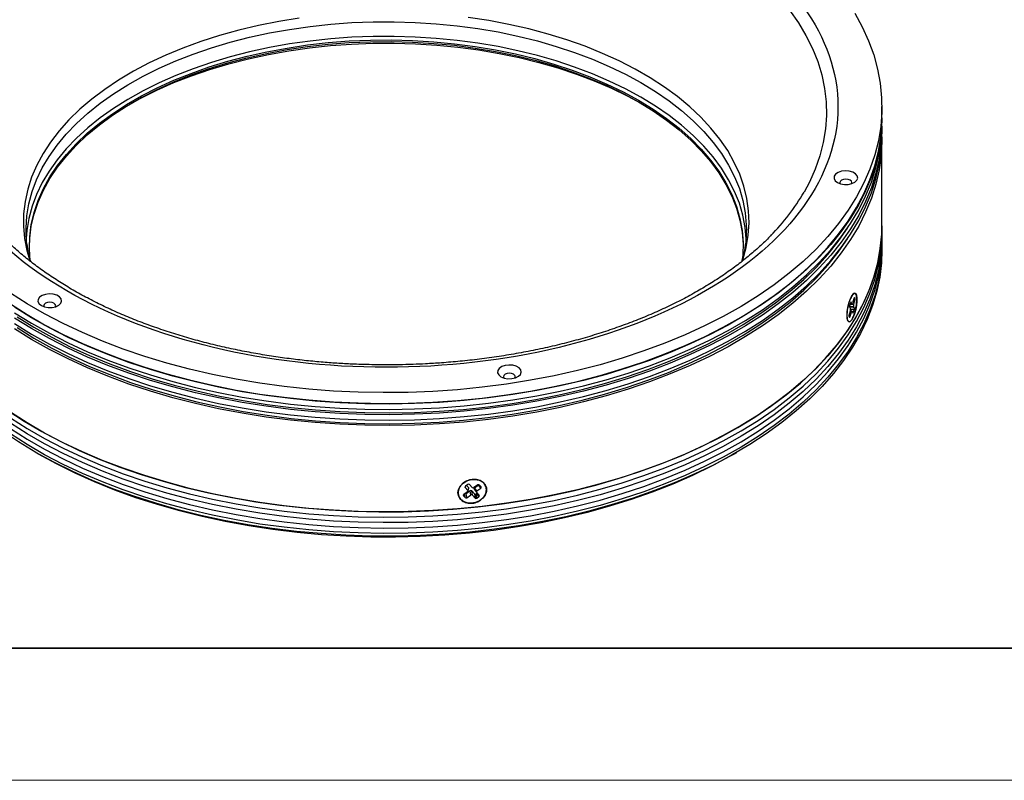
# Model space of a CAD drawing. Units: millimetres. Extents: x 11673 to 11970, y -7568 to -7358.
# Drawn here: x 11713 to 11787, y -7568 to -7510 of the extents above; entities that cross this region are included whole.
import ezdxf

# ---------------------------------------------------------------- set-up
doc = ezdxf.new("R2010")
doc.units = ezdxf.units.MM
doc.header["$LTSCALE"] = 10
for name, color, linetype, lineweight in [('7标注层', 4, 'Continuous', 5), ('粗实线层', 7, 'Continuous', 35), ('细实线层', 7, 'Continuous', 18)]:
    doc.layers.add(name, color=color, linetype=linetype, lineweight=lineweight)

# ---------------------------------------------------------------- blocks, each defined once
blk = doc.blocks.new('*X10')
at = {"layer": '粗实线层'}
blk.add_line((-138.5, -95), (138.5, -95), dxfattribs=at)
at = {"layer": '细实线层'}
blk.add_line((-148.5, -105), (148.5, -105), dxfattribs=at)

msp = doc.modelspace()

# ---------------------------------------------------------------- linework, layer by layer
at = {"color": 7, "linetype": 'Continuous', "lineweight": 25}
for p, q in [((11777.801433, -7517.604395), (11777.801433, -7516.787854)), ((11777.801433, -7518.054677), (11777.801433, -7517.646406)), ((11777.801433, -7518.871218), (11777.801433, -7518.462948)), ((11777.801433, -7525.81063), (11777.801433, -7519.279489)), ((11777.801433, -7526.2189), (11777.801433, -7525.81063)), ((11767.551433, -7526.090135), (11767.551286, -7526.141705)), ((11777.801433, -7527.035441), (11777.801433, -7526.62717)), ((11777.801433, -7527.647846), (11777.801433, -7527.443711)), ((11775.668879, -7530.94164), (11775.606671, -7530.986111)), ((11775.421404, -7531.628412), (11775.364147, -7531.814944)), ((11775.393501, -7531.719311), (11775.547196, -7531.707658)), ((11775.537515, -7531.70089), (11775.467996, -7531.574125)), ((11775.683391, -7531.323165), (11775.58411, -7531.646605)), ((11775.662579, -7531.789693), (11775.76186, -7531.466253)), ((11775.770076, -7531.341985), (11775.729985, -7531.268879)), ((11775.417233, -7532.190245), (11775.317952, -7532.513686)), ((11775.355931, -7531.939212), (11775.425448, -7532.065978)), ((11775.396421, -7532.656775), (11775.495703, -7532.333333)), ((11775.536805, -7532.273116), (11775.411329, -7532.209484)), ((11775.542297, -7532.279048), (11775.611816, -7532.405813)), ((11775.723882, -7532.040726), (11775.654363, -7531.913961)), ((11775.658408, -7532.351526), (11775.715666, -7532.164994)), ((11775.229205, -7532.990017), (11775.236058, -7533.001554)), ((11775.309736, -7532.637953), (11775.349827, -7532.71106)), ((11713.780621, -7542.95301), (11713.957424, -7543.055112)), ((11766.64544, -7543.055111), (11766.822246, -7542.953011)), ((11746.460017, -7545.946883), (11746.174145, -7546.141952)), ((11746.283503, -7545.616586), (11746.483673, -7545.833238)), ((11746.472026, -7545.390442), (11746.30716, -7545.502941)), ((11746.351193, -7546.060312), (11746.637065, -7545.865243)), ((11746.383103, -7545.451121), (11746.530829, -7545.611011)), ((11746.530829, -7545.611011), (11746.483673, -7545.833238)), ((11746.49992, -7545.891576), (11746.547075, -7545.669349)), ((11746.806356, -7545.613053), (11746.606186, -7545.396399)), ((11746.637065, -7545.865243), (11746.685962, -7546.191432)), ((11746.771225, -7545.8712), (11746.971397, -7546.087853)), ((11746.820122, -7546.19739), (11746.771225, -7545.8712)), ((11747.22639, -7545.423942), (11746.940516, -7545.619011)), ((11746.953401, -7545.740748), (11747.139476, -7545.973334)), ((11746.980388, -7545.630974), (11747.266261, -7545.435906)), ((11747.166461, -7545.863559), (11746.980388, -7545.630974)), ((11747.342976, -7546.193857), (11747.142805, -7545.977205)), ((11747.166461, -7545.863559), (11747.452334, -7545.668492)), ((11747.452334, -7545.668492), (11747.266261, -7545.435906)), ((11747.47599, -7545.554847), (11747.36055, -7545.4299)), ((11746.150489, -7546.255597), (11746.265931, -7546.380543)), ((11746.400089, -7546.386502), (11746.351193, -7546.060312)), ((11746.400089, -7546.386502), (11746.685962, -7546.191432)), ((11746.820122, -7546.19739), (11747.020293, -7546.414042)), ((11746.971397, -7546.087853), (11747.020293, -7546.414042)), ((11747.105555, -7546.093811), (11747.133247, -7546.074916)), ((11747.154452, -7546.420001), (11747.105555, -7546.093811)), ((11747.31932, -7546.307502), (11747.133247, -7546.074916)), ((11747.154452, -7546.420001), (11747.31932, -7546.307502))]:
    msp.add_line(p, q, dxfattribs=at)
at = {"color": 8, "linetype": 'Continuous', "lineweight": 25}
for p, q in [((11775.662579, -7531.789693), (11775.378554, -7531.768007)), ((11775.537515, -7531.70089), (11775.395861, -7531.711631)), ((11775.467996, -7531.574125), (11775.44593, -7531.575799)), ((11775.76186, -7531.466253), (11775.642272, -7531.457124)), ((11775.770076, -7531.341985), (11775.679732, -7531.335088)), ((11775.729985, -7531.268879), (11775.707916, -7531.270551)), ((11775.350129, -7531.890733), (11775.654363, -7531.913961)), ((11775.389797, -7532.279627), (11775.495703, -7532.333333)), ((11775.723882, -7532.040726), (11775.397955, -7532.015842)), ((11775.715666, -7532.164994), (11775.428119, -7532.14304)), ((11775.658408, -7532.351526), (11775.552625, -7532.297882)), ((11775.396421, -7532.656775), (11775.30377, -7532.609789)), ((11746.283503, -7545.616586), (11746.307696, -7545.502575)), ((11746.150489, -7546.255597), (11746.17468, -7546.141586)), ((11746.265931, -7546.380543), (11746.224967, -7546.107273))]:
    msp.add_line(p, q, dxfattribs=at)
at = {"color": 8, "linetype": 'Continuous', "lineweight": 25, "flags": 128}
for points in [[(11763.852773, -7503.600225), (11765.072846, -7504.343098), (11766.222703, -7505.122404), (11767.299083, -7505.935935), (11768.298937, -7506.781383), (11769.219428, -7507.656353), (11770.057946, -7508.558366), (11770.812117, -7509.484862), (11771.479803, -7510.433217), (11772.05911, -7511.400742), (11772.548396, -7512.384694), (11772.946274, -7513.382286), (11773.251617, -7514.390688), (11773.463561, -7515.407042), (11773.581501, -7516.428469), (11773.605107, -7517.45207), (11773.53431, -7518.474946), (11773.369309, -7519.494197), (11773.110573, -7520.506935), (11772.758838, -7521.510287), (11772.315097, -7522.50141), (11771.908818, -7523.25914)], [(11733.71694, -7510.093259), (11732.164289, -7510.342856), (11730.639689, -7510.644626), (11729.148394, -7510.997528), (11727.695546, -7511.400348), (11726.286153, -7511.851694), (11724.925076, -7512.350013), (11723.617001, -7512.893585), (11722.366442, -7513.480538), (11721.177709, -7514.108847), (11720.0549, -7514.776348), (11719.001884, -7515.480738), (11718.022293, -7516.21959), (11717.119502, -7516.990357), (11716.296623, -7517.79038), (11715.556495, -7518.616905), (11714.901667, -7519.467079), (11714.334398, -7520.337974), (11713.856643, -7521.226587), (11713.470049, -7522.129855), (11713.175946, -7523.044663), (11712.975352, -7523.967859), (11712.868956, -7524.896258), (11712.857128, -7525.826663), (11712.939903, -7526.755865), (11713.117, -7527.680661), (11713.355077, -7528.502255)], [(11767.243819, -7528.514018), (11767.291501, -7528.369447), (11767.538956, -7527.450049), (11767.692518, -7526.523852), (11767.751655, -7525.594049), (11767.716168, -7524.663845), (11767.586176, -7523.736447), (11767.362126, -7522.815051), (11767.044794, -7521.902834), (11766.635271, -7521.00294), (11766.134971, -7520.118472), (11765.545617, -7519.252478), (11764.869241, -7518.407944), (11764.108174, -7517.587781), (11763.265041, -7516.794817), (11762.342748, -7516.031783), (11761.344473, -7515.301313), (11760.27366, -7514.605922), (11759.133997, -7513.948009), (11757.929415, -7513.329841), (11756.664065, -7512.75355), (11755.34231, -7512.221121), (11753.968706, -7511.734391), (11752.547988, -7511.295036), (11751.085055, -7510.904573), (11749.584947, -7510.564346), (11748.052837, -7510.275529), (11746.494006, -7510.039116)], [(11713.051434, -7526.088822), (11713.052167, -7525.974667), (11713.110873, -7525.051672), (11713.263309, -7524.132255), (11713.508953, -7523.219588), (11713.846955, -7522.316816), (11714.276151, -7521.427051), (11714.795063, -7520.553362), (11715.401899, -7519.698758), (11716.094569, -7518.866187), (11716.870686, -7518.058519), (11717.727572, -7517.278536), (11718.662276, -7516.52893), (11719.671575, -7515.812282), (11720.751989, -7515.131065), (11721.899795, -7514.487627), (11723.111034, -7513.884184), (11724.381532, -7513.322818), (11725.706909, -7512.805463), (11727.082596, -7512.333903), (11728.503852, -7511.909764), (11729.965776, -7511.534507), (11731.46333, -7511.209427), (11732.991351, -7510.935644), (11734.54457, -7510.714101), (11736.117635, -7510.545563), (11737.705122, -7510.430611), (11739.301559, -7510.369638), (11740.901443, -7510.362859), (11742.499259, -7510.410295), (11744.089498, -7510.511783), (11745.666679, -7510.666972), (11747.225364, -7510.875328), (11748.760183, -7511.136132), (11750.265842, -7511.448486), (11751.737151, -7511.811313), (11753.169039, -7512.223362), (11754.55657, -7512.683213), (11755.89496, -7513.18928), (11757.179596, -7513.739819), (11758.406049, -7514.332933), (11759.570092, -7514.966575)], [(11759.570092, -7514.966575), (11760.667712, -7515.638563), (11761.695127, -7516.346579), (11762.648791, -7517.088184), (11763.52542, -7517.86082), (11764.321992, -7518.661825), (11765.035758, -7519.488436), (11765.664262, -7520.337805), (11766.205333, -7521.207003), (11766.657109, -7522.093035), (11767.018031, -7522.992845), (11767.286855, -7523.903332), (11767.462656, -7524.821358), (11767.544826, -7525.743757), (11767.551433, -7526.090135)]]:
    msp.add_lwpolyline(points, dxfattribs=at)
at = {"color": 7, "linetype": 'Continuous', "lineweight": 25, "flags": 128}
for points in [[(11775.741299, -7509.711287), (11776.312447, -7510.748174), (11776.792627, -7511.800317), (11777.180628, -7512.86506), (11777.475469, -7513.939711), (11777.676404, -7515.021557), (11777.782929, -7516.107865), (11777.794771, -7517.19589), (11777.711901, -7518.282886), (11777.53453, -7519.366104), (11777.263104, -7520.44281), (11776.898312, -7521.510283), (11776.441071, -7522.565825), (11775.892538, -7523.606774), (11775.2541, -7524.630496), (11774.527368, -7525.634408), (11773.714178, -7526.615972), (11772.816583, -7527.572709), (11771.836856, -7528.502204), (11770.777465, -7529.402107), (11769.64109, -7530.270145), (11768.430599, -7531.104125), (11767.14905, -7531.901941), (11765.799685, -7532.661578), (11764.385908, -7533.381117), (11762.911291, -7534.058739), (11761.37956, -7534.692734), (11759.794584, -7535.281499), (11758.160366, -7535.823548), (11756.481034, -7536.317511), (11754.760834, -7536.762141), (11753.004105, -7537.156313), (11751.215289, -7537.499034), (11749.398904, -7537.789435), (11747.559539, -7538.026786), (11745.701837, -7538.210484), (11743.830495, -7538.340068), (11741.950238, -7538.415208), (11740.065816, -7538.435716), (11738.181987, -7538.40154), (11736.303516, -7538.312766), (11734.43514, -7538.169616), (11732.581587, -7537.972457), (11730.747531, -7537.721783), (11728.937611, -7537.418226), (11727.156395, -7537.062557), (11725.408386, -7536.655673), (11723.697998, -7536.198599), (11722.029552, -7535.692493), (11720.407263, -7535.138632), (11718.835229, -7534.538415), (11717.317417, -7533.893359), (11715.857669, -7533.205092), (11714.459664, -7532.475356), (11713.126939, -7531.70599), (11711.862862, -7530.898939)], [(11759.570092, -7516.075189), (11758.406049, -7515.441546), (11757.179596, -7514.848433), (11755.89496, -7514.297894), (11754.55657, -7513.791827), (11753.169039, -7513.331976), (11751.737151, -7512.919927), (11750.265842, -7512.5571), (11748.760183, -7512.244746), (11747.225364, -7511.983941), (11745.666679, -7511.775585), (11744.089498, -7511.620396), (11742.499259, -7511.518909), (11740.901443, -7511.471472), (11739.301559, -7511.478252), (11737.705122, -7511.539224), (11736.117635, -7511.654177), (11734.54457, -7511.822715), (11732.991351, -7512.044258), (11731.46333, -7512.318041), (11729.965776, -7512.643121), (11728.503852, -7513.018377), (11727.082596, -7513.442516), (11725.706909, -7513.914076), (11724.381532, -7514.431431), (11723.111034, -7514.992797), (11721.899795, -7515.59624), (11720.751989, -7516.239679), (11719.671575, -7516.920896), (11718.662276, -7517.637543), (11717.727572, -7518.387149), (11716.870686, -7519.167132), (11716.094569, -7519.9748), (11715.401899, -7520.807372), (11714.795063, -7521.661975), (11714.276151, -7522.535664), (11713.846955, -7523.425429), (11713.508953, -7524.328201), (11713.263309, -7525.240868), (11713.110873, -7526.160285), (11713.063228, -7526.735946)], [(11713.301641, -7527.382471), (11713.328109, -7526.751006), (11713.446566, -7525.829765), (11713.659352, -7524.914194), (11713.965719, -7524.007506), (11714.364592, -7523.112889), (11714.854567, -7522.233484), (11715.433928, -7521.37238), (11716.100634, -7520.532602), (11716.852348, -7519.717099), (11717.686427, -7518.928737), (11718.599943, -7518.170284), (11719.589685, -7517.444403), (11720.652179, -7516.753646), (11721.783691, -7516.100438), (11722.980246, -7515.487073), (11724.237645, -7514.915708), (11725.551466, -7514.388346), (11726.917098, -7513.906843), (11728.329743, -7513.472887), (11729.78444, -7513.088006), (11731.276077, -7512.753549), (11732.799417, -7512.470692), (11734.349106, -7512.240427), (11735.919705, -7512.063565), (11737.505694, -7511.940726), (11739.101503, -7511.872343), (11740.701527, -7511.858655), (11742.300145, -7511.899709), (11743.891743, -7511.995362), (11745.47073, -7512.145278), (11747.03156, -7512.348931), (11748.56875, -7512.605604), (11750.076901, -7512.914396), (11751.550714, -7513.274224), (11752.985014, -7513.683823), (11754.374763, -7514.141753), (11755.71508, -7514.646407), (11757.001254, -7515.196012), (11758.228771, -7515.788637), (11759.393317, -7516.422202)], [(11713.371737, -7528.445313), (11713.304398, -7527.5522), (11713.328109, -7526.628525), (11713.446566, -7525.707284), (11713.659352, -7524.791712), (11713.965719, -7523.885025), (11714.364592, -7522.990408), (11714.854567, -7522.111003), (11715.433928, -7521.249899), (11716.100634, -7520.410121), (11716.852348, -7519.594618), (11717.686427, -7518.806255), (11718.599943, -7518.047802), (11719.589685, -7517.321922), (11720.652179, -7516.631165), (11721.783691, -7515.977957), (11722.980246, -7515.364592), (11724.237645, -7514.793226), (11725.551466, -7514.265865), (11726.917098, -7513.784361), (11728.329743, -7513.350406), (11729.78444, -7512.965525), (11731.276077, -7512.631067), (11732.799417, -7512.34821), (11734.349106, -7512.117946), (11735.919705, -7511.941084), (11737.505694, -7511.818245), (11739.101503, -7511.749862), (11740.701527, -7511.736173), (11742.300145, -7511.777228), (11743.891743, -7511.872881), (11745.47073, -7512.022797), (11747.03156, -7512.226449), (11748.56875, -7512.483123), (11750.076901, -7512.791915), (11751.550714, -7513.151743), (11752.985014, -7513.561341), (11754.374763, -7514.019272), (11755.71508, -7514.523925), (11757.001254, -7515.07353), (11758.228771, -7515.666156), (11759.393317, -7516.29972)], [(11721.031265, -7516.526094), (11721.730972, -7516.143027), (11722.953323, -7515.534049), (11724.235477, -7514.967532), (11725.573014, -7514.445431), (11726.961323, -7513.969545), (11728.395618, -7513.541515), (11729.870955, -7513.162816), (11731.382247, -7512.834753), (11732.924285, -7512.558458), (11734.491755, -7512.334883), (11736.079252, -7512.164799), (11737.681303, -7512.048791), (11739.292387, -7511.98726), (11740.906948, -7511.980419), (11742.519424, -7512.02829), (11744.12425, -7512.130708), (11745.715903, -7512.287321), (11747.288889, -7512.497588), (11748.837785, -7512.760786), (11750.357258, -7513.076006), (11751.842065, -7513.442161), (11753.287091, -7513.85799), (11754.68735, -7514.32206), (11756.038019, -7514.83277), (11757.334441, -7515.38836), (11758.572147, -7515.986914), (11759.571601, -7516.526094)], [(11767.541194, -7526.76753), (11767.462656, -7525.929971), (11767.286855, -7525.011946), (11767.018031, -7524.101458), (11766.657109, -7523.201649), (11766.205333, -7522.315617), (11765.664262, -7521.446418), (11765.035758, -7520.59705), (11764.321992, -7519.770438), (11763.52542, -7518.969434), (11762.648791, -7518.196798), (11761.695127, -7517.455193), (11760.667712, -7516.747177), (11759.570092, -7516.075189)], [(11759.393317, -7516.29972), (11760.490801, -7516.971998), (11761.51737, -7517.680628), (11762.469417, -7518.423121), (11763.343597, -7519.196869), (11764.136842, -7519.999154), (11764.846364, -7520.827158), (11765.469672, -7521.677972), (11766.004574, -7522.54861), (11766.449193, -7523.43601), (11766.801968, -7524.337058), (11767.061658, -7525.248588), (11767.227352, -7526.167398), (11767.298469, -7527.090261), (11767.274756, -7528.013935), (11767.22594, -7528.485994)], [(11759.393317, -7516.422202), (11760.490801, -7517.094479), (11761.51737, -7517.80311), (11762.469417, -7518.545602), (11763.343597, -7519.319351), (11764.136842, -7520.121636), (11764.846364, -7520.94964), (11765.469672, -7521.800454), (11766.004574, -7522.671091), (11766.449193, -7523.558492), (11766.801968, -7524.459539), (11767.061658, -7525.371069), (11767.227352, -7526.289879), (11767.298469, -7527.212742), (11767.301224, -7527.382471)], [(11711.862862, -7531.71548), (11713.126939, -7532.522531), (11714.459664, -7533.291897), (11715.857669, -7534.021633), (11717.317417, -7534.7099), (11718.835229, -7535.354956), (11720.407263, -7535.955173), (11722.029552, -7536.509034), (11723.697998, -7537.01514), (11725.408386, -7537.472214), (11727.156395, -7537.879098), (11728.937611, -7538.234767), (11730.747531, -7538.538324), (11732.581587, -7538.788998), (11734.43514, -7538.986157), (11736.303516, -7539.129306), (11738.181987, -7539.218081), (11740.065816, -7539.252257), (11741.950238, -7539.231749), (11743.830495, -7539.156609), (11745.701837, -7539.027025), (11747.559539, -7538.843327), (11749.398904, -7538.605976), (11751.215289, -7538.315575), (11753.004105, -7537.972854), (11754.760834, -7537.578682), (11756.481034, -7537.134052), (11758.160366, -7536.640089), (11759.794584, -7536.09804), (11761.37956, -7535.509275), (11762.911291, -7534.87528), (11764.385908, -7534.197658), (11765.799685, -7533.478119), (11767.14905, -7532.718481), (11768.430599, -7531.920666), (11769.64109, -7531.086686), (11770.777465, -7530.218648), (11771.836856, -7529.318745), (11772.816583, -7528.38925), (11773.714178, -7527.432513), (11774.527368, -7526.450949), (11775.2541, -7525.447037), (11775.892538, -7524.423315), (11776.441071, -7523.382366), (11776.898312, -7522.326824), (11777.263104, -7521.259351), (11777.53453, -7520.182645), (11777.711901, -7519.099427), (11777.794771, -7518.012431), (11777.801433, -7517.604395)], [(11777.801433, -7517.646406), (11777.800848, -7517.767312), (11777.742962, -7518.854847), (11777.590495, -7519.939327), (11777.343831, -7521.018017), (11777.003597, -7522.088189), (11776.570649, -7523.147141), (11776.046083, -7524.192198), (11775.431222, -7525.220718), (11774.72762, -7526.230106), (11773.937056, -7527.217812), (11773.061524, -7528.181338), (11772.103237, -7529.118252), (11771.064615, -7530.026187), (11769.948284, -7530.90285), (11768.757063, -7531.746026), (11767.493959, -7532.553585), (11766.162165, -7533.323488), (11764.765046, -7534.053789), (11763.306129, -7534.742644), (11761.789098, -7535.38831), (11760.217789, -7535.989161), (11758.59617, -7536.543676), (11756.928338, -7537.050455), (11755.218502, -7537.508217), (11753.470985, -7537.915806), (11751.690202, -7538.272193), (11749.880649, -7538.576478), (11748.046899, -7538.827893), (11746.193582, -7539.025799), (11744.325381, -7539.169701), (11742.447015, -7539.259232), (11740.56323, -7539.294168), (11738.678783, -7539.27442), (11736.798435, -7539.200037), (11734.926938, -7539.071207), (11733.069015, -7538.888258), (11731.22936, -7538.651649), (11729.412626, -7538.361979), (11727.623396, -7538.01998), (11725.866192, -7537.626516), (11724.145454, -7537.182579), (11722.465525, -7536.689293), (11720.830652, -7536.147903), (11719.244964, -7535.559776), (11717.712468, -7534.926398), (11716.237032, -7534.249371), (11714.822384, -7533.530403), (11713.472098, -7532.77131), (11712.189587, -7531.97401)], [(11712.189587, -7532.382282), (11713.472098, -7533.179581), (11714.822384, -7533.938674), (11716.237032, -7534.657642), (11717.712468, -7535.33467), (11719.244964, -7535.968048), (11720.830652, -7536.556174), (11722.465525, -7537.097564), (11724.145454, -7537.59085), (11725.866192, -7538.034787), (11727.623396, -7538.428251), (11729.412626, -7538.77025), (11731.22936, -7539.05992), (11733.069015, -7539.296529), (11734.926938, -7539.479479), (11736.798435, -7539.608308), (11738.678783, -7539.682691), (11740.56323, -7539.702439), (11742.447015, -7539.667503), (11744.325381, -7539.577972), (11746.193582, -7539.43407), (11748.046899, -7539.236164), (11749.880649, -7538.984749), (11751.690202, -7538.680465), (11753.470985, -7538.324077), (11755.218502, -7537.916488), (11756.928338, -7537.458726), (11758.59617, -7536.951947), (11760.217789, -7536.397432), (11761.789098, -7535.796582), (11763.306129, -7535.150915), (11764.765046, -7534.462061), (11766.162165, -7533.731759), (11767.493959, -7532.961857), (11768.757063, -7532.154298), (11769.948284, -7531.311122), (11771.064615, -7530.434458), (11772.103237, -7529.526523), (11773.061524, -7528.589609), (11773.937056, -7527.626083), (11774.72762, -7526.638378), (11775.431222, -7525.62899), (11776.046083, -7524.600469), (11776.570649, -7523.555412), (11777.003597, -7522.49646), (11777.343831, -7521.426288), (11777.590495, -7520.347598), (11777.742962, -7519.263118), (11777.800848, -7518.175583), (11777.801433, -7518.054677)], [(11777.799766, -7518.258813), (11777.800848, -7518.583854), (11777.742962, -7519.671388), (11777.590495, -7520.755869), (11777.343831, -7521.834558), (11777.003597, -7522.904731), (11776.570649, -7523.963683), (11776.046083, -7525.008739), (11775.431222, -7526.03726), (11774.72762, -7527.046648), (11773.937056, -7528.034353), (11773.061524, -7528.99788), (11772.103237, -7529.934794), (11771.064615, -7530.842728), (11769.948284, -7531.719392), (11768.757063, -7532.562568), (11767.493959, -7533.370127), (11766.162165, -7534.140029), (11764.765046, -7534.870331), (11763.306129, -7535.559186), (11761.789098, -7536.204852), (11760.217789, -7536.805703), (11758.59617, -7537.360217), (11756.928338, -7537.866997), (11755.218502, -7538.324758), (11753.470985, -7538.732348), (11751.690202, -7539.088735), (11749.880649, -7539.39302), (11748.046899, -7539.644434), (11746.193582, -7539.842341), (11744.325381, -7539.986243), (11742.447015, -7540.075773), (11740.56323, -7540.11071), (11738.678783, -7540.090961), (11736.798435, -7540.016579), (11734.926938, -7539.887749), (11733.069015, -7539.704799), (11731.22936, -7539.468191), (11729.412626, -7539.17852), (11727.623396, -7538.836521), (11725.866192, -7538.443057), (11724.145454, -7537.99912), (11722.465525, -7537.505835), (11720.830652, -7536.964445), (11719.244964, -7536.376318), (11717.712468, -7535.74294), (11716.237032, -7535.065912), (11714.822384, -7534.346944), (11713.472098, -7533.587852), (11712.189587, -7532.790552)], [(11712.189587, -7533.198822), (11713.472098, -7533.996122), (11714.822384, -7534.755215), (11716.237032, -7535.474183), (11717.712468, -7536.151211), (11719.244964, -7536.784589), (11720.830652, -7537.372715), (11722.465525, -7537.914105), (11724.145454, -7538.407391), (11725.866192, -7538.851328), (11727.623396, -7539.244792), (11729.412626, -7539.586791), (11731.22936, -7539.876461), (11733.069015, -7540.11307), (11734.926938, -7540.29602), (11736.798435, -7540.424849), (11738.678783, -7540.499232), (11740.56323, -7540.51898), (11742.447015, -7540.484044), (11744.325381, -7540.394513), (11746.193582, -7540.250611), (11748.046899, -7540.052705), (11749.880649, -7539.80129), (11751.690202, -7539.497006), (11753.470985, -7539.140618), (11755.218502, -7538.733029), (11756.928338, -7538.275267), (11758.59617, -7537.768488), (11760.217789, -7537.213973), (11761.789098, -7536.613123), (11763.306129, -7535.967456), (11764.765046, -7535.278602), (11766.162165, -7534.5483), (11767.493959, -7533.778398), (11768.757063, -7532.970839), (11769.948284, -7532.127663), (11771.064615, -7531.250999), (11772.103237, -7530.343064), (11773.061524, -7529.40615), (11773.937056, -7528.442624), (11774.72762, -7527.454919), (11775.431222, -7526.445531), (11776.046083, -7525.41701), (11776.570649, -7524.371953), (11777.003597, -7523.313001), (11777.343831, -7522.242829), (11777.590495, -7521.164139), (11777.742962, -7520.079659), (11777.800848, -7518.992124), (11777.801433, -7518.871218)], [(11777.799766, -7519.075354), (11777.800848, -7519.400395), (11777.742962, -7520.487929), (11777.590495, -7521.57241), (11777.343831, -7522.651099), (11777.003597, -7523.721272), (11776.570649, -7524.780223), (11776.046083, -7525.82528), (11775.431222, -7526.853801), (11774.72762, -7527.863189), (11773.937056, -7528.850894), (11773.061524, -7529.81442), (11772.103237, -7530.751335), (11771.064615, -7531.659269), (11769.948284, -7532.535933), (11768.757063, -7533.379109), (11767.493959, -7534.186668), (11766.162165, -7534.95657), (11764.765046, -7535.686872), (11763.306129, -7536.375727), (11761.789098, -7537.021393), (11760.217789, -7537.622244), (11758.59617, -7538.176758), (11756.928338, -7538.683538), (11755.218502, -7539.141299), (11753.470985, -7539.548889), (11751.690202, -7539.905276), (11749.880649, -7540.209561), (11748.046899, -7540.460975), (11746.193582, -7540.658882), (11744.325381, -7540.802784), (11742.447015, -7540.892314), (11740.56323, -7540.92725), (11738.678783, -7540.907502), (11736.798435, -7540.83312), (11734.926938, -7540.70429), (11733.069015, -7540.52134), (11731.22936, -7540.284732), (11729.412626, -7539.995061), (11727.623396, -7539.653062), (11725.866192, -7539.259598), (11724.145454, -7538.815661), (11722.465525, -7538.322376), (11720.830652, -7537.780986), (11719.244964, -7537.192859), (11717.712468, -7536.559481), (11716.237032, -7535.882453), (11714.822384, -7535.163485), (11713.472098, -7534.404393), (11712.189587, -7533.607093)], [(11774.438367, -7522.534108), (11774.679486, -7522.633491), (11774.963439, -7522.682294), (11775.259456, -7522.675225), (11775.535459, -7522.613053), (11775.761537, -7522.502515), (11775.913195, -7522.355588), (11775.973994, -7522.188195), (11775.937348, -7522.018475), (11775.807226, -7521.864821), (11775.597731, -7521.743882), (11775.331566, -7521.668765), (11775.03757, -7521.647609), (11774.747605, -7521.682708), (11774.493092, -7521.770257), (11774.301614, -7521.900769), (11774.193918, -7522.060103), (11774.181673, -7522.23099), (11774.266211, -7522.394912), (11774.438367, -7522.534108)], [(11775.495747, -7522.625939), (11775.524763, -7522.534167), (11775.490508, -7522.434755), (11775.392961, -7522.350476), (11775.24697, -7522.294163), (11775.074764, -7522.274388), (11774.902556, -7522.294163), (11774.756564, -7522.350476), (11774.659017, -7522.434755), (11774.624763, -7522.534168), (11774.653777, -7522.625939)], [(11711.667031, -7539.789114), (11712.918424, -7540.601151), (11714.238839, -7541.375907), (11715.624945, -7542.11143), (11717.073254, -7542.805863), (11718.58011, -7543.457459), (11720.14172, -7544.064573), (11721.754143, -7544.625676), (11723.413318, -7545.139353), (11725.115062, -7545.60431), (11726.855082, -7546.019375), (11728.628999, -7546.3835), (11730.432334, -7546.695771), (11732.260549, -7546.955396), (11734.109029, -7547.161724), (11735.97312, -7547.314234), (11737.848118, -7547.412542), (11739.729304, -7547.4564), (11741.61193, -7547.445696), (11743.491252, -7547.380459), (11745.362535, -7547.260851), (11747.22106, -7547.087177), (11749.062144, -7546.859873), (11750.881145, -7546.579511), (11752.673479, -7546.246798), (11754.434627, -7545.862574), (11756.160151, -7545.427806), (11757.8457, -7544.943591), (11759.48703, -7544.41115), (11761.079997, -7543.831822), (11762.62059, -7543.20707), (11764.104925, -7542.538469), (11765.52926, -7541.827703), (11766.890006, -7541.076564), (11768.183731, -7540.286945), (11769.407178, -7539.460838), (11770.557258, -7538.600323), (11771.631075, -7537.70757), (11772.625922, -7536.78483), (11773.539291, -7535.834427), (11774.36888, -7534.858759), (11775.112596, -7533.860282), (11775.768568, -7532.841517), (11776.335141, -7531.805029), (11776.810887, -7530.753431), (11777.194607, -7529.689375), (11777.48533, -7528.615542), (11777.68233, -7527.534639), (11777.785106, -7526.449389), (11777.801433, -7525.81063)], [(11777.801433, -7525.81063), (11777.794771, -7526.218666), (11777.711901, -7527.305661), (11777.53453, -7528.388879), (11777.263104, -7529.465585), (11776.898312, -7530.533058), (11776.441071, -7531.588601), (11775.892538, -7532.629549), (11775.2541, -7533.653272), (11774.527368, -7534.657183), (11773.714178, -7535.638747), (11772.816583, -7536.595485), (11771.836856, -7537.52498), (11770.777465, -7538.424883), (11769.64109, -7539.29292), (11768.430599, -7540.126901), (11767.14905, -7540.924716), (11765.799685, -7541.684354), (11764.385908, -7542.403892), (11762.911291, -7543.081515), (11761.37956, -7543.71551), (11759.794584, -7544.304275), (11758.160366, -7544.846324), (11756.481034, -7545.340286), (11754.760834, -7545.784916), (11753.004105, -7546.179089), (11751.215289, -7546.521809), (11749.398904, -7546.812211), (11747.559539, -7547.049561), (11745.701837, -7547.233259), (11743.830495, -7547.362843), (11741.950238, -7547.437984), (11740.065816, -7547.458492), (11738.181987, -7547.424315), (11736.303516, -7547.335541), (11734.43514, -7547.192392), (11732.581587, -7546.995232), (11730.747531, -7546.744558), (11728.937611, -7546.441002), (11727.156395, -7546.085333), (11725.408386, -7545.678448), (11723.697998, -7545.221375), (11722.029552, -7544.715268), (11720.407263, -7544.161407), (11718.835229, -7543.56119), (11717.317417, -7542.916135), (11715.857669, -7542.227868), (11714.459664, -7541.498131), (11713.126939, -7540.728765), (11711.862862, -7539.921715)], [(11712.377001, -7532.695034), (11713.65096, -7533.487019), (11714.992246, -7534.24105), (11716.397461, -7534.955226), (11717.86306, -7535.627741), (11719.38534, -7536.256896), (11720.960457, -7536.841101), (11722.584431, -7537.378882), (11724.253159, -7537.86888), (11725.962427, -7538.309857), (11727.707917, -7538.700698), (11729.485217, -7539.040417), (11731.289842, -7539.328155), (11733.11723, -7539.563187), (11734.962766, -7539.744917), (11736.821789, -7539.872888), (11738.689601, -7539.946775), (11740.561485, -7539.966392), (11742.432712, -7539.931689), (11744.298555, -7539.842754), (11746.154301, -7539.699812), (11747.995261, -7539.503224), (11749.816787, -7539.253486), (11751.614276, -7538.95123), (11753.383189, -7538.59722), (11755.119056, -7538.192347), (11756.817491, -7537.737636), (11758.474206, -7537.234236), (11760.085014, -7536.683417), (11761.645847, -7536.086573), (11763.152763, -7535.44521), (11764.601955, -7534.760948), (11765.989762, -7534.035517), (11767.312677, -7533.270747), (11768.567358, -7532.46857), (11769.750638, -7531.631015), (11770.859529, -7530.760198), (11771.891225, -7529.858314), (11772.843123, -7528.927646), (11773.712818, -7527.970543), (11774.498112, -7526.989424), (11775.197023, -7525.986764), (11775.26179, -7525.885886)], [(11711.862862, -7540.329985), (11713.126939, -7541.137036), (11714.459664, -7541.906402), (11715.857669, -7542.636138), (11717.317417, -7543.324405), (11718.835229, -7543.969461), (11720.407263, -7544.569678), (11722.029552, -7545.123539), (11723.697998, -7545.629645), (11725.408386, -7546.086719), (11727.156395, -7546.493603), (11728.937611, -7546.849272), (11730.747531, -7547.152829), (11732.581587, -7547.403503), (11734.43514, -7547.600662), (11736.303516, -7547.743811), (11738.181987, -7547.832586), (11740.065816, -7547.866762), (11741.950238, -7547.846254), (11743.830495, -7547.771114), (11745.701837, -7547.64153), (11747.559539, -7547.457832), (11749.398904, -7547.220481), (11751.215289, -7546.93008), (11753.004105, -7546.587359), (11754.760834, -7546.193187), (11756.481034, -7545.748557), (11758.160366, -7545.254594), (11759.794584, -7544.712545), (11761.37956, -7544.12378), (11762.911291, -7543.489785), (11764.385908, -7542.812163), (11765.799685, -7542.092624), (11767.14905, -7541.332986), (11768.430599, -7540.535171), (11769.64109, -7539.701191), (11770.777465, -7538.833153), (11771.836856, -7537.93325), (11772.816583, -7537.003755), (11773.714178, -7536.047018), (11774.527368, -7535.065454), (11775.2541, -7534.061542), (11775.892538, -7533.03782), (11776.441071, -7531.996871), (11776.898312, -7530.941329), (11777.263104, -7529.873856), (11777.53453, -7528.79715), (11777.711901, -7527.713932), (11777.794771, -7526.626936), (11777.801433, -7526.2189)], [(11777.799766, -7526.423036), (11777.794771, -7527.035206), (11777.711901, -7528.122202), (11777.53453, -7529.20542), (11777.263104, -7530.282126), (11776.898312, -7531.349599), (11776.441071, -7532.405141), (11775.892538, -7533.44609), (11775.2541, -7534.469812), (11774.527368, -7535.473724), (11773.714178, -7536.455288), (11772.816583, -7537.412025), (11771.836856, -7538.34152), (11770.777465, -7539.241423), (11769.64109, -7540.109461), (11768.430599, -7540.943441), (11767.14905, -7541.741257), (11765.799685, -7542.500894), (11764.385908, -7543.220433), (11762.911291, -7543.898055), (11761.37956, -7544.53205), (11759.794584, -7545.120815), (11758.160366, -7545.662864), (11756.481034, -7546.156827), (11754.760834, -7546.601457), (11753.004105, -7546.995629), (11751.215289, -7547.33835), (11749.398904, -7547.628751), (11747.559539, -7547.866102), (11745.701837, -7548.0498), (11743.830495, -7548.179384), (11741.950238, -7548.254524), (11740.065816, -7548.275032), (11738.181987, -7548.240856), (11736.303516, -7548.152082), (11734.43514, -7548.008933), (11732.581587, -7547.811773), (11730.747531, -7547.561099), (11728.937611, -7547.257542), (11727.156395, -7546.901874), (11725.408386, -7546.494989), (11723.697998, -7546.037915), (11722.029552, -7545.531809), (11720.407263, -7544.977948), (11718.835229, -7544.377731), (11717.317417, -7543.732675), (11715.857669, -7543.044408), (11714.459664, -7542.314672), (11713.126939, -7541.545306), (11711.862862, -7540.738255)], [(11711.862862, -7541.146526), (11713.126939, -7541.953577), (11714.459664, -7542.722942), (11715.857669, -7543.452679), (11717.317417, -7544.140946), (11718.835229, -7544.786001), (11720.407263, -7545.386218), (11722.029552, -7545.940079), (11723.697998, -7546.446186), (11725.408386, -7546.903259), (11727.156395, -7547.310144), (11728.937611, -7547.665813), (11730.747531, -7547.969369), (11732.581587, -7548.220043), (11734.43514, -7548.417203), (11736.303516, -7548.560352), (11738.181987, -7548.649126), (11740.065816, -7548.683303), (11741.950238, -7548.662795), (11743.830495, -7548.587654), (11745.701837, -7548.45807), (11747.559539, -7548.274372), (11749.398904, -7548.037022), (11751.215289, -7547.74662), (11753.004105, -7547.4039), (11754.760834, -7547.009727), (11756.481034, -7546.565097), (11758.160366, -7546.071135), (11759.794584, -7545.529086), (11761.37956, -7544.940321), (11762.911291, -7544.306326), (11764.385908, -7543.628703), (11765.799685, -7542.909165), (11767.14905, -7542.149527), (11768.430599, -7541.351712), (11769.64109, -7540.517731), (11770.777465, -7539.649694), (11771.836856, -7538.749791), (11772.816583, -7537.820296), (11773.714178, -7536.863558), (11774.527368, -7535.881994), (11775.2541, -7534.878083), (11775.892538, -7533.85436), (11776.441071, -7532.813412), (11776.898312, -7531.757869), (11777.263104, -7530.690396), (11777.53453, -7529.61369), (11777.711901, -7528.530472), (11777.794771, -7527.443477), (11777.801433, -7527.035441)], [(11777.799766, -7527.239577), (11777.794771, -7527.851747), (11777.711901, -7528.938743), (11777.53453, -7530.021961), (11777.263104, -7531.098667), (11776.898312, -7532.16614), (11776.441071, -7533.221682), (11775.892538, -7534.262631), (11775.2541, -7535.286353), (11774.527368, -7536.290265), (11773.714178, -7537.271829), (11772.816583, -7538.228566), (11771.836856, -7539.158061), (11770.777465, -7540.057964), (11769.64109, -7540.926002), (11768.430599, -7541.759982), (11767.14905, -7542.557798), (11765.799685, -7543.317435), (11764.385908, -7544.036974), (11762.911291, -7544.714596), (11761.37956, -7545.348591), (11759.794584, -7545.937356), (11758.160366, -7546.479405), (11756.481034, -7546.973368), (11754.760834, -7547.417998), (11753.004105, -7547.81217), (11751.215289, -7548.154891), (11749.398904, -7548.445292), (11747.559539, -7548.682643), (11745.701837, -7548.866341), (11743.830495, -7548.995925), (11741.950238, -7549.071065), (11740.065816, -7549.091573), (11738.181987, -7549.057397), (11736.303516, -7548.968623), (11734.43514, -7548.825473), (11732.581587, -7548.628314), (11730.747531, -7548.37764), (11728.937611, -7548.074083), (11727.156395, -7547.718414), (11725.408386, -7547.31153), (11723.697998, -7546.854456), (11722.029552, -7546.34835), (11720.407263, -7545.794489), (11718.835229, -7545.194272), (11717.317417, -7544.549216), (11715.857669, -7543.860949), (11714.459664, -7543.131213), (11713.126939, -7542.361847), (11711.862862, -7541.554796)], [(11712.377001, -7533.511575), (11713.65096, -7534.30356), (11714.992246, -7535.057591), (11716.397461, -7535.771767), (11717.86306, -7536.444282), (11719.38534, -7537.073437), (11720.960457, -7537.657642), (11722.584431, -7538.195423), (11724.253159, -7538.685421), (11725.962427, -7539.126397), (11727.707917, -7539.517239), (11729.485217, -7539.856958), (11731.289842, -7540.144696), (11733.11723, -7540.379728), (11734.962766, -7540.561458), (11736.821789, -7540.689428), (11738.689601, -7540.763316), (11740.561485, -7540.782933), (11742.432712, -7540.74823), (11744.298555, -7540.659295), (11746.154301, -7540.516353), (11747.995261, -7540.319765), (11749.816787, -7540.070027), (11751.614276, -7539.767771), (11753.383189, -7539.41376), (11755.119056, -7539.008888), (11756.817491, -7538.554177), (11758.474206, -7538.050777), (11760.085014, -7537.499958), (11761.645847, -7536.903114), (11763.152763, -7536.261751), (11764.601955, -7535.577489), (11765.989762, -7534.852058), (11767.312677, -7534.087288), (11768.567358, -7533.285111), (11769.750638, -7532.447556), (11770.859529, -7531.576739), (11771.891225, -7530.674855), (11772.843123, -7529.744187), (11773.712818, -7528.787084), (11774.498112, -7527.805964), (11775.197023, -7526.803305), (11775.26179, -7526.702427)], [(11713.784928, -7542.955499), (11712.486117, -7542.167041), (11711.257568, -7541.341909), (11710.102388, -7540.482182), (11709.023492, -7539.590036), (11708.023608, -7538.667722), (11707.10526, -7537.717571), (11706.270768, -7536.741983), (11705.52224, -7535.743424), (11704.861567, -7534.724414), (11704.29042, -7533.687527), (11703.810238, -7532.635383), (11703.422238, -7531.570641), (11703.127397, -7530.49599), (11702.926461, -7529.414143), (11702.819937, -7528.327836), (11702.801432, -7527.647846)], [(11777.801433, -7527.647846), (11777.765168, -7528.599682), (11777.635007, -7529.685131), (11777.410537, -7530.765434), (11777.092328, -7531.837862), (11776.68118, -7532.899705), (11776.178135, -7533.948282), (11775.584461, -7534.980943), (11774.901661, -7535.995081), (11774.131456, -7536.988131), (11773.275795, -7537.957589), (11772.336837, -7538.901003), (11771.316955, -7539.81599), (11770.218725, -7540.70024), (11769.044921, -7541.551518), (11767.798509, -7542.367674), (11766.482635, -7543.146646), (11765.100629, -7543.886468), (11763.655976, -7544.58527), (11762.152327, -7545.241285), (11760.593481, -7545.852859), (11758.983373, -7546.418443), (11757.326076, -7546.936614), (11755.625774, -7547.406058), (11753.886759, -7547.825592), (11752.113428, -7548.194154), (11750.310257, -7548.510815), (11748.481805, -7548.774775), (11746.632687, -7548.985365), (11744.767576, -7549.142056), (11742.891184, -7549.24445), (11741.008248, -7549.29229), (11739.12353, -7549.285454), (11737.241785, -7549.223958), (11735.36777, -7549.107961), (11733.506217, -7548.937753), (11731.661829, -7548.713764), (11729.839266, -7548.436562), (11728.043131, -7548.106846), (11726.277963, -7547.725447), (11724.548219, -7547.293331), (11722.858268, -7546.81159), (11721.212381, -7546.281438), (11719.614713, -7545.704218), (11718.069303, -7545.081384), (11716.580052, -7544.414513), (11715.150725, -7543.705286), (11713.784928, -7542.955499)], [(11714.209194, -7531.850584), (11714.450313, -7531.949967), (11714.734267, -7531.998769), (11715.030282, -7531.991702), (11715.306285, -7531.92953), (11715.532364, -7531.818991), (11715.684021, -7531.672064), (11715.744819, -7531.504672), (11715.708173, -7531.334952), (11715.578051, -7531.181297), (11715.368557, -7531.060359), (11715.102391, -7530.985241), (11714.808396, -7530.964086), (11714.518432, -7530.999184), (11714.263919, -7531.086733), (11714.07244, -7531.217246), (11713.964743, -7531.376579), (11713.952501, -7531.547465), (11714.037037, -7531.711389), (11714.209194, -7531.850584)], [(11775.231724, -7532.993958), (11775.181809, -7532.833369), (11775.163713, -7532.597841), (11775.179044, -7532.3083), (11775.226438, -7531.990474), (11775.301686, -7531.672604), (11775.398101, -7531.382933), (11775.507117, -7531.147201), (11775.619044, -7530.986351), (11775.723942, -7530.914678), (11775.812485, -7530.938548), (11775.876809, -7531.055842), (11775.911199, -7531.256139), (11775.912597, -7531.521638), (11775.880879, -7531.828751), (11775.818866, -7532.150189), (11775.732065, -7532.45739), (11775.62819, -7532.723061), (11775.516471, -7532.923591), (11775.406833, -7533.041166), (11775.309021, -7533.065338), (11775.231724, -7532.993958)], [(11715.266573, -7531.942416), (11715.295588, -7531.850644), (11715.261333, -7531.751231), (11715.163788, -7531.666951), (11715.017795, -7531.61064), (11714.845588, -7531.590865), (11714.673381, -7531.610639), (11714.527392, -7531.666951), (11714.429843, -7531.75123), (11714.395589, -7531.850644), (11714.424604, -7531.942415)], [(11748.982523, -7537.229454), (11749.223641, -7537.328837), (11749.507596, -7537.377639), (11749.803612, -7537.370571), (11750.079615, -7537.308399), (11750.305694, -7537.19786), (11750.457351, -7537.050935), (11750.51815, -7536.883541), (11750.481503, -7536.713821), (11750.351382, -7536.560167), (11750.141887, -7536.439228), (11749.875721, -7536.364111), (11749.581726, -7536.342955), (11749.291761, -7536.378054), (11749.037249, -7536.465603), (11748.84577, -7536.596116), (11748.738074, -7536.755449), (11748.72583, -7536.926335), (11748.810366, -7537.090259), (11748.982523, -7537.229454)], [(11750.039903, -7537.321285), (11750.068919, -7537.229514), (11750.034664, -7537.130101), (11749.937116, -7537.045822), (11749.791126, -7536.989509), (11749.618919, -7536.969735), (11749.446711, -7536.989509), (11749.300721, -7537.045822), (11749.203172, -7537.130101), (11749.168919, -7537.229514), (11749.197933, -7537.321285)], [(11713.961705, -7543.057583), (11715.318396, -7543.802372), (11716.738194, -7544.50687), (11718.217517, -7545.169296), (11719.752624, -7545.787977), (11721.33964, -7546.36135), (11722.974556, -7546.887966), (11724.65324, -7547.366497), (11726.371453, -7547.795731), (11728.124853, -7548.174588), (11729.909014, -7548.502106), (11731.719425, -7548.777461), (11733.551519, -7548.999955), (11735.40066, -7549.169029), (11737.262182, -7549.284253), (11739.131383, -7549.345338), (11741.003537, -7549.352129), (11742.873918, -7549.304608), (11744.737803, -7549.202897), (11746.590479, -7549.047251), (11748.427269, -7548.838064), (11750.243532, -7548.575864), (11752.034681, -7548.261315), (11753.79619, -7547.895208), (11755.523611, -7547.478472), (11757.21258, -7547.012158), (11758.858829, -7546.497442), (11760.458198, -7545.935626), (11762.006653, -7545.32813), (11763.500277, -7544.676487), (11764.935299, -7543.982345), (11766.308095, -7543.247457), (11766.64544, -7543.055111)], [(11745.925862, -7546.510732), (11745.78214, -7546.285605), (11745.730035, -7546.026679), (11745.774178, -7545.756961), (11745.910646, -7545.500418), (11746.127314, -7545.279841), (11746.40493, -7545.114834), (11746.718825, -7545.020055), (11747.041109, -7545.003928), (11747.343146, -7545.067884), (11747.598099, -7545.206242), (11747.783313, -7545.406707), (11747.882334, -7545.651466), (11747.886357, -7545.918774), (11747.795033, -7546.184877), (11747.61647, -7546.426132), (11747.366536, -7546.621101), (11747.067441, -7546.752462), (11746.745759, -7546.808541), (11746.430072, -7546.784357), (11746.148431, -7546.682057), (11745.925862, -7546.510732)]]:
    msp.add_lwpolyline(points, dxfattribs=at)
at = {"color": 7, "linetype": 'Continuous', "lineweight": 25}
msp.add_arc((11757.221274, -7514.667514), 17.015874, 315.72719453, 329.67407397, dxfattribs=at)
for centre, major_axis, ratio, start_param, end_param in [((11775.38544, -7531.847482), (0.021829, 0.098541), 0.286270758, 1.2983185, 2.825874081), ((11775.440222, -7531.669017), (0.020247, 0.101533), 0.27205811, 5.969839259, 7.497394841), ((11775.565291, -7531.606), (0.020247, 0.101533), 0.27205811, 2.828246606, 4.355802187), ((11775.683873, -7531.822231), (0.021829, 0.098541), 0.286270758, 1.2983185, 2.825874081), ((11775.702209, -7531.36377), (0.020247, 0.101533), 0.27205811, 5.969839259, 7.497394841), ((11775.740568, -7531.433716), (0.021829, 0.098541), 0.286270758, 4.439911153, 5.967466735), ((11775.339245, -7532.546223), (0.021829, 0.098541), 0.286270758, 1.2983185, 2.825874081), ((11775.39594, -7532.157708), (0.021829, 0.098541), 0.286270758, 4.439911153, 5.967466735), ((11775.514521, -7532.373939), (0.020247, 0.101533), 0.27205811, 5.969839259, 7.497394841), ((11775.639591, -7532.310922), (0.020247, 0.101533), 0.27205811, 2.828246606, 4.355802187), ((11775.694372, -7532.132457), (0.021829, 0.098541), 0.286270758, 4.439911153, 5.967466735), ((11775.377603, -7532.616169), (0.020247, 0.101533), 0.27205811, 2.828246606, 4.355802187), ((11746.368472, -7545.563012), (0.100995, 0.023949), 0.779391514, 2.027773537, 3.555329119), ((11746.398705, -7545.886813), (0.100995, 0.023949), 0.779391514, 5.169366191, 6.696921773), ((11746.526209, -7545.455378), (0.093661, 0.037379), 0.825682526, 0.30662179, 1.834177372), ((11746.44586, -7545.664585), (0.100995, 0.023949), 0.779391514, 5.929900969, 6.696921773), ((11746.691249, -7545.930179), (0.093661, 0.037379), 0.825682526, 0.30662179, 1.834177372), ((11746.886333, -7545.554075), (0.093661, 0.037379), 0.825682526, 3.448214444, 4.975770025), ((11747.041701, -7545.691045), (0.100995, 0.023949), 0.779391514, 2.027773537, 3.555329119), ((11747.227775, -7545.92363), (0.100995, 0.023949), 0.779391514, 2.027773537, 3.555329119), ((11747.280573, -7545.488878), (0.093661, 0.037379), 0.825682526, 0.30662179, 1.834177372), ((11747.204948, -7545.375835), (0.100995, 0.023949), 0.779391514, 5.169366191, 5.650678966), ((11747.391021, -7545.608421), (0.100995, 0.023949), 0.779391514, 5.169366191, 6.696921773), ((11746.235458, -7546.202022), (0.100995, 0.023949), 0.779391514, 2.027773537, 3.555329119), ((11746.297009, -7545.995376), (0.093661, 0.037379), 0.825682526, 4.068162504, 4.975770025), ((11746.345906, -7546.321565), (0.093661, 0.037379), 0.825682526, 3.448214444, 4.975770025), ((11746.740146, -7546.256368), (0.093661, 0.037379), 0.825682526, 0.30662179, 1.834177372), ((11747.051373, -7546.028875), (0.093661, 0.037379), 0.825682526, 3.448214444, 4.975770025), ((11747.10027, -7546.355065), (0.093661, 0.037379), 0.825682526, 3.448214444, 4.975770025), ((11747.071933, -7546.014846), (0.100995, 0.023949), 0.779391514, 5.169366191, 6.029936432), ((11747.258007, -7546.247431), (0.100995, 0.023949), 0.779391514, 5.169366191, 6.696921773)]:
    msp.add_ellipse(centre, major_axis=major_axis, ratio=ratio, start_param=start_param, end_param=end_param, dxfattribs=at)
for points, knots in [([(11716.137721, -7530.737268), (11709.729287, -7527.037758), (11706.128783, -7522.019751), (11706.128783, -7511.555957), (11709.729287, -7506.537949), (11722.546154, -7499.13893), (11731.238539, -7497.060403), (11749.364327, -7497.060403), (11758.056712, -7499.13893), (11764.465145, -7502.838439)], [0, 0, 0, 0, 0.25, 0.25, 0.5, 0.5, 0.75, 0.75, 1, 1, 1, 1]), ([(11764.465145, -7502.838439), (11770.873579, -7506.537949), (11774.474083, -7511.555957), (11774.474083, -7522.019751), (11770.873579, -7527.037758), (11758.056712, -7534.436778), (11749.364327, -7536.515304), (11731.238539, -7536.515304), (11722.546154, -7534.436778), (11716.137721, -7530.737268)], [0, 0, 0, 0, 0.25, 0.25, 0.5, 0.5, 0.75, 0.75, 1, 1, 1, 1]), ([(11740.301434, -7536.331844), (11739.722128, -7536.327136), (11738.910773, -7536.320542), (11737.716527, -7536.276626), (11736.703765, -7536.224388), (11735.500612, -7536.137223), (11734.244168, -7536.018984), (11732.937728, -7535.865575), (11731.6022, -7535.676), (11730.250675, -7535.449404), (11728.89385, -7535.185454), (11727.540412, -7534.884154), (11726.197667, -7534.54577), (11724.871896, -7534.170809), (11723.568628, -7533.759957), (11722.29277, -7533.314062), (11721.048759, -7532.834119), (11719.840607, -7532.321234), (11718.671975, -7531.776626), (11717.54621, -7531.201585), (11716.466356, -7530.59749), (11715.435218, -7529.965747), (11714.455199, -7529.307845), (11713.529081, -7528.625132), (11712.657141, -7527.91952), (11711.84795, -7527.190767), (11711.27678, -7526.638553), (11710.995916, -7526.32493), (11710.94359, -7526.266501)], [0, 0, 0, 0, 0.048129266, 0.067408115, 0.099425254, 0.132611721, 0.168161675, 0.20521224, 0.243414076, 0.282487752, 0.322234103, 0.36250539, 0.403190083, 0.44420256, 0.485476108, 0.526958358, 0.568607886, 0.610392126, 0.652285755, 0.694269762, 0.736330854, 0.778461176, 0.820658308, 0.862925515, 0.905269586, 0.947705951, 0.990257388, 1, 1, 1, 1]), ([(11713.432477, -7528.535666), (11713.390076, -7528.402317), (11713.265377, -7528.010139), (11713.14194, -7527.352161), (11713.056443, -7526.669958), (11713.060062, -7526.246875), (11713.061412, -7526.088994)], [0, 0, 0, 0, 0.163666365, 0.481339852, 0.806452162, 1, 1, 1, 1]), ([(11769.434587, -7526.502091), (11769.36649, -7526.57526), (11769.057465, -7526.907299), (11768.441975, -7527.480256), (11767.588746, -7528.217743), (11766.669717, -7528.931381), (11765.693122, -7529.621144), (11764.65935, -7530.284919), (11763.571126, -7530.921186), (11762.430753, -7531.528332), (11761.240871, -7532.104849), (11760.004251, -7532.64927), (11758.72387, -7533.160218), (11757.4029, -7533.636391), (11756.044736, -7534.07657), (11754.653061, -7534.479629), (11753.231934, -7534.844531), (11751.785991, -7535.170327), (11750.320867, -7535.45615), (11748.84414, -7535.701176), (11747.367898, -7535.90456), (11745.917298, -7536.065087), (11744.553549, -7536.180898), (11743.365402, -7536.254478), (11742.286128, -7536.300711), (11741.296176, -7536.327104), (11740.618996, -7536.330331), (11740.301434, -7536.331844)], [0, 0, 0, 0, 0.012452099, 0.056507551, 0.100515968, 0.144493346, 0.188451641, 0.232397645, 0.276335992, 0.320269956, 0.364200077, 0.408124421, 0.452038484, 0.495934871, 0.539802538, 0.583625451, 0.627379831, 0.671029392, 0.714515523, 0.757736424, 0.80049608, 0.84235999, 0.882126061, 0.916567489, 0.94297645, 0.973258917, 1, 1, 1, 1]), ([(11767.541815, -7526.135964), (11767.543804, -7526.234564), (11767.55138, -7526.610215), (11767.474028, -7527.26702), (11767.34959, -7527.966432), (11767.216809, -7528.388132), (11767.17246, -7528.528978)], [0, 0, 0, 0, 0.123585883, 0.470844696, 0.823264561, 1, 1, 1, 1]), ([(11775.896031, -7531.398659), (11775.896031, -7531.457542), (11775.893853, -7531.519398), (11775.885232, -7531.648897), (11775.878692, -7531.717109), (11775.861691, -7531.854316), (11775.851227, -7531.923797), (11775.826199, -7532.064533), (11775.81166, -7532.135371), (11775.763507, -7532.341344), (11775.724059, -7532.474983), (11775.658938, -7532.64993), (11775.635831, -7532.705159), (11775.588616, -7532.804681), (11775.564612, -7532.848929), (11775.515793, -7532.926459), (11775.490857, -7532.959732), (11775.442376, -7533.012166), (11775.418559, -7533.031826), (11775.348508, -7533.070664), (11775.305702, -7533.068352), (11775.251343, -7533.023964), (11775.23515, -7533.002652), (11775.206637, -7532.947312), (11775.194276, -7532.912875), (11775.16473, -7532.794357), (11775.154314, -7532.692877), (11775.154312, -7532.516229), (11775.15687, -7532.454452), (11775.166947, -7532.325258), (11775.174581, -7532.257275), (11775.194277, -7532.120633), (11775.206345, -7532.051488), (11775.234923, -7531.911496), (11775.251399, -7531.841063), (11775.305306, -7531.636295), (11775.348631, -7531.503468), (11775.417868, -7531.329382), (11775.442093, -7531.274387), (11775.490807, -7531.175178), (11775.515197, -7531.13101), (11775.564023, -7531.05348), (11775.588567, -7531.020124), (11775.635562, -7530.967377), (11775.658287, -7530.947487), (11775.724189, -7530.907778), (11775.763158, -7530.909286), (11775.811717, -7530.952458), (11775.826006, -7530.973372), (11775.850979, -7531.027971), (11775.861698, -7531.062065), (11775.887199, -7531.179738), (11775.896031, -7531.280894), (11775.896031, -7531.398659)], [0, 0, 0, 0, 0.03125, 0.03125, 0.0625, 0.0625, 0.09375, 0.09375, 0.125, 0.125, 0.1875, 0.1875, 0.21875, 0.21875, 0.25, 0.25, 0.28125, 0.28125, 0.3125, 0.3125, 0.375, 0.375, 0.40625, 0.40625, 0.4375, 0.4375, 0.5, 0.5, 0.53125, 0.53125, 0.5625, 0.5625, 0.59375, 0.59375, 0.625, 0.625, 0.6875, 0.6875, 0.71875, 0.71875, 0.75, 0.75, 0.78125, 0.78125, 0.8125, 0.8125, 0.875, 0.875, 0.90625, 0.90625, 0.9375, 0.9375, 1, 1, 1, 1]), ([(11747.878364, -7545.78761), (11747.878364, -7545.846492), (11747.871579, -7545.905361), (11747.844793, -7546.023059), (11747.824488, -7546.082324), (11747.771904, -7546.196338), (11747.739612, -7546.251569), (11747.662763, -7546.35835), (11747.61829, -7546.409519), (11747.471888, -7546.550647), (11747.353079, -7546.63154), (11747.160027, -7546.720438), (11747.091987, -7546.745289), (11746.954018, -7546.783089), (11746.884381, -7546.796126), (11746.743805, -7546.810532), (11746.672533, -7546.811739), (11746.534941, -7546.802155), (11746.467833, -7546.791511), (11746.27172, -7546.741637), (11746.153637, -7546.6857), (11746.004929, -7546.573631), (11745.960869, -7546.532237), (11745.883538, -7546.441619), (11745.850159, -7546.391938), (11745.770533, -7546.237033), (11745.742674, -7546.122795), (11745.742668, -7545.946145), (11745.749521, -7545.887504), (11745.776574, -7545.770686), (11745.79708, -7545.712082), (11745.850161, -7545.599697), (11745.882749, -7545.545435), (11745.960253, -7545.4408), (11746.005084, -7545.390801), (11746.15255, -7545.25315), (11746.272077, -7545.174601), (11746.465892, -7545.088189), (11746.534139, -7545.064014), (11746.672387, -7545.027119), (11746.742097, -7545.014315), (11746.882676, -7544.999913), (11746.953877, -7544.998469), (11747.091196, -7545.007153), (11747.158103, -7545.017138), (11747.353452, -7545.064502), (11747.470828, -7545.11812), (11747.618464, -7545.226683), (11747.662171, -7545.266927), (11747.738848, -7545.355405), (11747.771923, -7545.404095), (11747.850799, -7545.556557), (11747.878364, -7545.669844), (11747.878364, -7545.78761)], [0, 0, 0, 0, 0.03125, 0.03125, 0.0625, 0.0625, 0.09375, 0.09375, 0.125, 0.125, 0.1875, 0.1875, 0.21875, 0.21875, 0.25, 0.25, 0.28125, 0.28125, 0.3125, 0.3125, 0.375, 0.375, 0.40625, 0.40625, 0.4375, 0.4375, 0.5, 0.5, 0.53125, 0.53125, 0.5625, 0.5625, 0.59375, 0.59375, 0.625, 0.625, 0.6875, 0.6875, 0.71875, 0.71875, 0.75, 0.75, 0.78125, 0.78125, 0.8125, 0.8125, 0.875, 0.875, 0.90625, 0.90625, 0.9375, 0.9375, 1, 1, 1, 1])]:
    msp.add_open_spline(points, degree=3, knots=knots, dxfattribs=at)

# ---------------------------------------------------------------- block references
at = {"layer": '7标注层'}
msp.add_blockref('*X10', (11821.387012, -7462.777777), dxfattribs=at)

doc.saveas('drawing.dxf')
